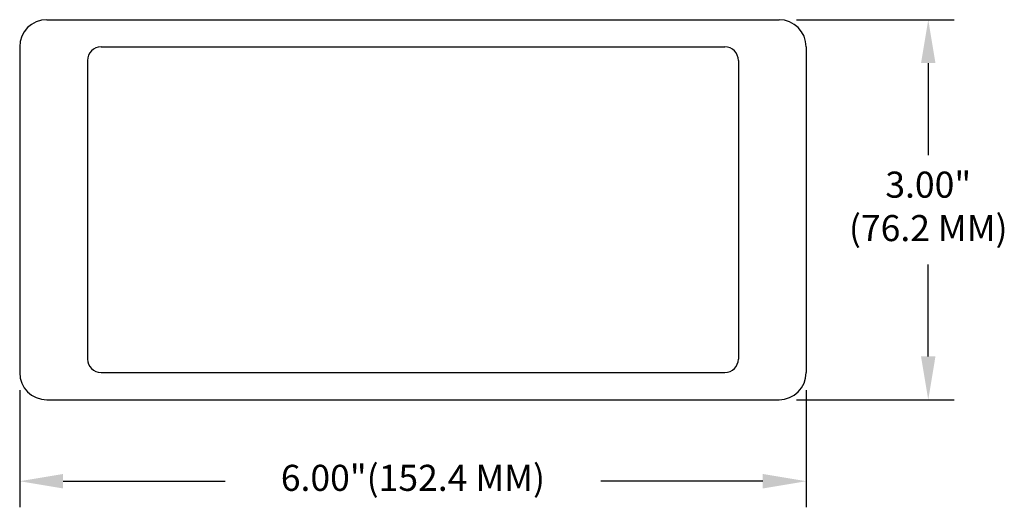
# Model space of a CAD drawing. Extents: x 1 to 3.27, y 0.75 to 1.88.
import ezdxf

# ---------------------------------------------------------------- set-up
doc = ezdxf.new("R2010")
doc.units = 0
doc.header["$LTSCALE"] = 0.25
doc.header["$MEASUREMENT"] = 0
doc.layers.get('0').update_dxf_attribs({"color": 1, "linetype": 'CONTINUOUS'})
doc.layers.add('DIM', color=4, linetype='CONTINUOUS')

msp = doc.modelspace()

# ---------------------------------------------------------------- linework, layer by layer
at = {"color": 0}
for p, q in [((1.0625, 1.875), (2.75, 1.875)), ((1, 1.8125), (1, 1.0625)), ((1.1875, 1.8125), (2.625, 1.8125)), ((2.8125, 1.8125), (2.8125, 1.0625)), ((1.1562, 1.7812), (1.1562, 1.0938)), ((2.6562, 1.7812), (2.6562, 1.0938)), ((1.1875, 1.0625), (2.625, 1.0625)), ((1.0625, 1), (2.75, 1))]:
    msp.add_line(p, q, dxfattribs=at)
for centre, radius, start, end in [((1.0625, 1.8125), 0.0625, 90, 180), ((2.75, 1.8125), 0.0625, 0, 90), ((1.1875, 1.7812), 0.0312, 90, 180), ((2.625, 1.7812), 0.0312, 0, 90), ((1.1875, 1.0938), 0.0312, 180, 270), ((2.625, 1.0938), 0.0312, 270, 0), ((1.0625, 1.0625), 0.0625, 180, 270), ((2.75, 1.0625), 0.0625, 270, 0)]:
    msp.add_arc(centre, radius, start, end, dxfattribs=at)
at = {"layer": 'DIM', "color": 0, "linetype": 'Continuous'}
for p, q in [((2.79, 1.875), (3.1538, 1.875)), ((3.0938, 1.775), (3.0938, 1.5632)), ((3.0938, 1.1), (3.0938, 1.3118)), ((1, 1.0225), (1, 0.7525)), ((2.8125, 1.0225), (2.8125, 0.7525)), ((2.79, 1), (3.1538, 1)), ((1.1, 0.8125), (1.4734, 0.8125)), ((2.7125, 0.8125), (2.3391, 0.8125))]:
    msp.add_line(p, q, dxfattribs=at)
for points in [[(3.0771, 1.775), (3.1104, 1.775), (3.0938, 1.875)], [(3.0771, 1.1), (3.1104, 1.1), (3.0938, 1)], [(1.1, 0.8292), (1.1, 0.7958), (1, 0.8125)], [(2.7125, 0.8292), (2.7125, 0.7958), (2.8125, 0.8125)]]:
    msp.add_solid(points, dxfattribs=at)

# ---------------------------------------------------------------- texts
at = {"layer": 'DIM', "color": 0, "char_height": 0.06, "attachment_point": 5}
for s, insert in [('{3.00"}\\P{(76.2 MM)}', (3.0938, 1.4375)), ('{6.00"(152.4 MM)}', (1.9062, 0.8125))]:
    msp.add_mtext(s, dxfattribs=dict(at, insert=insert))

doc.saveas('drawing.dxf')
